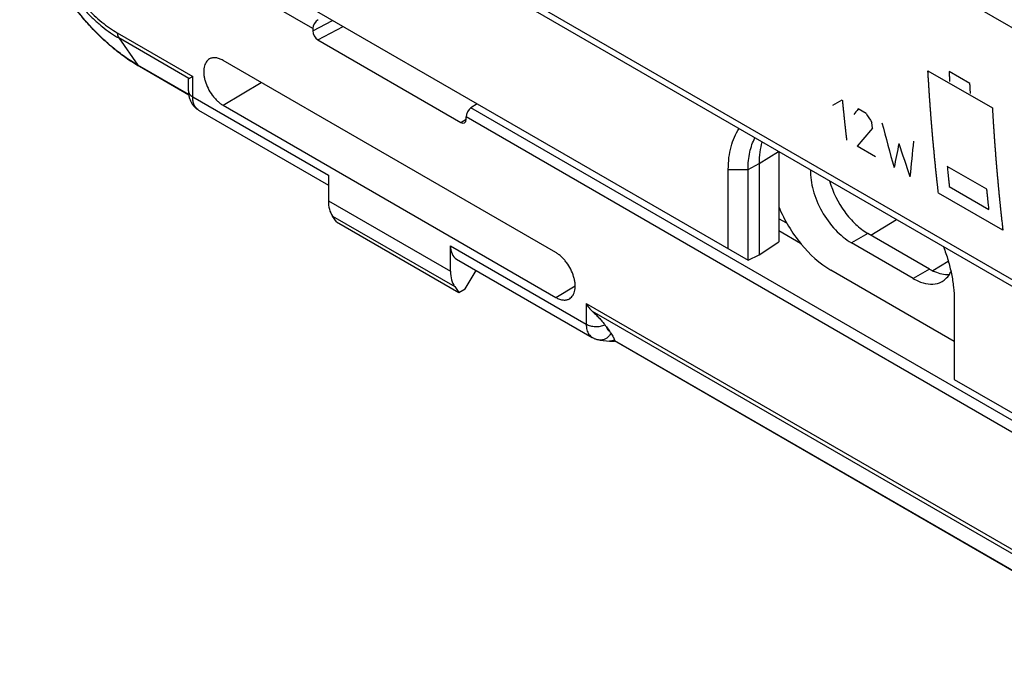
# Model space of a CAD drawing. Units: millimetres. Extents: x -34.6 to 34.9, y -48.9 to 48.9.
# Drawn here: x -33.9 to 0, y -39.9 to -17.9 of the extents above; entities that cross this region are included whole.
import ezdxf

# ---------------------------------------------------------------- set-up
doc = ezdxf.new("R2010")
doc.units = ezdxf.units.MM
doc.header["$LTSCALE"] = 16.335
doc.layers.get('0').update_dxf_attribs({"linetype": 'CONTINUOUS'})
doc.layers.add('ASSI', color=7, linetype='CONTINUOUS')
doc.layers.add('RACCORDO', color=7, linetype='CONTINUOUS')

msp = doc.modelspace()

# ---------------------------------------------------------------- linework, layer by layer
at = {"color": 7, "linetype": 'CONTINUOUS'}
for p, q in [((-26.049, -16.302), (-8.857, -26.229)), ((-23.845, -18.246), (-23.845, -18.33)), ((-23.669, -18.636), (-18.742, -21.48)), ((-28.114, -20.543), (-29.814, -19.561)), ((-15.478, -25.961), (-26.933, -19.347)), ((-28.108, -19.971), (-27.979, -19.896)), ((-28.102, -19.967), (-28.023, -19.921)), ((-28.125, -20.397), (-28.125, -20.008)), ((-26.933, -20.891), (-15.478, -27.505)), ((-18.184, -20.844), (-18.399, -20.984)), ((-27.777, -21.056), (-23.307, -23.637)), ((-27.777, -21.056), (-27.777, -21.056)), ((-18.565, -21.378), (-18.565, -21.295)), ((-7.795, -22.488), (-7.795, -25.589)), ((-8.477, -22.896), (-8.477, -26.04)), ((-23.307, -23.299), (-23.307, -24.177)), ((-9.538, -25.836), (-9.538, -23.1)), ((-8.857, -26.229), (-8.857, -23.1)), ((-23.03, -24.903), (-23.167, -24.706)), ((-23.03, -24.903), (-18.817, -27.335)), ((-19.104, -26.603), (-19.104, -25.725)), ((-8.477, -26.04), (-7.795, -25.589)), ((-8.857, -26.229), (-8.477, -26.04)), ((-18.893, -26.185), (-14.22, -28.884)), ((-18.6, -27.216), (-18.221, -26.574)), ((-18.959, -27.135), (-18.817, -27.335)), ((-18.817, -27.335), (-18.6, -27.216)), ((-1.76, -27.591), (-1.76, -30.327)), ((-13.734, -28.521), (-13.626, -28.67)), ((-13.465, -29.008), (-13.454, -29.007)), ((-13.46, -28.977), (-13.46, -28.984)), ((2.999, -38.507), (-13.455, -29.006)), ((-1.76, -30.327), (14.751, -39.86))]:
    msp.add_line(p, q, dxfattribs=at)
at = {"color": 250, "linetype": 'CONTINUOUS'}
for p, q in [((-23.845, -18.246), (-26.084, -16.953)), ((-23.845, -18.33), (-23.164, -17.968)), ((-23.669, -18.636), (-22.802, -18.177)), ((-30.575, -18.397), (-27.979, -19.896)), ((-30.527, -18.574), (-29.87, -19.509)), ((-28.108, -19.971), (-30.527, -18.574)), ((-28.117, -20.521), (-29.87, -19.509)), ((-27.979, -20.601), (-27.979, -19.896)), ((-2.665, -19.702), (-0.446, -20.983)), ((-1.219, -20.143), (-1.937, -19.728)), ((-26.933, -20.891), (-25.619, -20.106)), ((-27.979, -20.601), (-23.307, -23.299)), ((7.452, -35.91), (-18.399, -20.984)), ((-5.936, -20.892), (-5.612, -20.704)), ((7.267, -36.21), (-18.565, -21.295)), ((-4.794, -21.177), (-5.066, -21.019)), ((-18.742, -21.48), (-18.565, -21.365)), ((-4.573, -21.679), (-4.592, -21.48)), ((-4.466, -22.667), (-5.102, -22.3)), ((-8.477, -22.896), (-7.807, -22.481)), ((-8.857, -23.1), (-8.477, -22.896)), ((-0.636, -23.782), (-2, -22.995)), ((-9.538, -23.1), (-8.857, -23.1)), ((-1.928, -23.688), (-0.564, -24.475)), ((-0.085, -25.196), (-2.304, -23.915)), ((-23.307, -24.177), (-19.104, -26.603)), ((-23.167, -24.706), (-18.959, -27.135)), ((-7.519, -24.955), (-7.795, -24.796)), ((-7.047, -25.647), (-7.795, -25.215)), ((-19.104, -25.725), (-14.432, -28.423)), ((-15.478, -27.505), (-14.809, -27.106)), ((-14.432, -27.718), (3.134, -37.86)), ((-14.432, -27.718), (-14.432, -28.423)), ((3.005, -37.935), (-14.208, -27.996)), ((-13.46, -28.984), (2.996, -38.485))]:
    msp.add_line(p, q, dxfattribs=at)
at = {"color": 7, "linetype": 'CONTINUOUS'}
for points in [[(-28.023, -19.921), (-28.009, -19.913), (-27.979, -19.896)], [(-28.125, -20.397), (-28.125, -20.415), (-28.124, -20.447), (-28.122, -20.479), (-28.118, -20.51), (-28.114, -20.54), (-28.109, -20.57), (-28.103, -20.599), (-28.096, -20.627), (-28.088, -20.655), (-28.079, -20.682), (-28.07, -20.708), (-28.059, -20.734), (-28.048, -20.759), (-28.036, -20.783), (-28.023, -20.806), (-28.01, -20.828), (-27.996, -20.85), (-27.994, -20.854)], [(-27.993, -20.854), (-27.99, -20.858), (-27.977, -20.878), (-27.962, -20.896), (-27.947, -20.915), (-27.931, -20.932), (-27.915, -20.949), (-27.899, -20.965), (-27.882, -20.981), (-27.864, -20.996), (-27.846, -21.01), (-27.827, -21.024), (-27.808, -21.037), (-27.789, -21.049), (-27.777, -21.056)], [(-14.22, -28.884), (-14.211, -28.888), (-14.192, -28.899), (-14.172, -28.909), (-14.151, -28.918), (-14.131, -28.927), (-14.109, -28.935), (-14.088, -28.942), (-14.066, -28.949), (-14.044, -28.955), (-14.022, -28.96), (-13.999, -28.965), (-13.977, -28.969), (-13.954, -28.972), (-13.632, -29.008)], [(-13.632, -29.008), (-13.624, -29.009), (-13.598, -29.011), (-13.572, -29.013), (-13.546, -29.013), (-13.519, -29.012), (-13.492, -29.011), (-13.465, -29.008)]]:
    msp.add_lwpolyline(points, dxfattribs=at)
for centre, major_axis, ratio, start_param, end_param in [((-23.659, -18.149), (0.135, 0.21), 0.606708, 0.823243, 2.385312), ((-23.668, -18.432), (-0.125, 0.216), 0.577594, 0.784244, 2.354583), ((-18.398, -21.187), (0.116, 0.222), 0.546361, 0.770596, 2.332666), ((-18.742, -21.276), (-0.125, 0.217), 0.577067, -3.928143, -2.357803), ((-22.265, -23.554), (0.731, 1.31), 0.567169, -3.93537, -3.411771), ((-18.385, -25.324), (0.513, 0.858), 0.587318, -3.917906, -3.132556), ((-18.025, -26.002), (0.77, 1.287), 0.587318, -3.917906, -3.394307)]:
    msp.add_ellipse(centre, major_axis=major_axis, ratio=ratio, start_param=start_param, end_param=end_param, dxfattribs=at)
at = {"color": 250, "linetype": 'CONTINUOUS'}
for centre, major_axis, ratio, start_param, end_param in [((62.641, 20.621), (75.829, 59.914), 0.166867, 2.52669, 2.531), ((51.882, 26.832), (-63.638, 110.228), 0.57736, -4.608176, -4.605303), ((63.57, 20.084), (77.185, 59.163), 0.148301, 2.527614, 2.541998), ((57.628, 23.515), (26.209, 87.466), 0.681107, -3.982644, -3.962512), ((61.687, 21.172), (60.833, 68.467), 0.390218, -3.73694, -3.722555), ((57.497, 23.59), (15.784, 91.473), 0.705558, -4.071149, -4.056765), ((61.556, 21.247), (56.948, 70.797), 0.445071, -3.753874, -3.733742)]:
    msp.add_ellipse(centre, major_axis=major_axis, ratio=ratio, start_param=start_param, end_param=end_param, dxfattribs=at)
at = {"color": 7, "linetype": 'CONTINUOUS'}
for points, knots in [([(-29.814, -19.561), (-29.954, -19.48), (-30.233, -19.302), (-30.637, -19), (-31.031, -18.658), (-31.411, -18.282), (-31.775, -17.873), (-32.237, -17.286), (-32.753, -16.498), (-33.178, -15.657), (-33.454, -14.964), (-33.626, -14.444), (-33.763, -13.927), (-33.861, -13.415), (-33.922, -12.914), (-33.936, -12.584), (-33.936, -12.421)], [0, 0, 0, 0, 0.056779, 0.115652, 0.176462, 0.238986, 0.302944, 0.368015, 0.500005, 0.631995, 0.697065, 0.761022, 0.823544, 0.884352, 0.943223, 1, 1, 1, 1]), ([(-27.4, -19.297), (-27.423, -19.31), (-27.468, -19.343), (-27.523, -19.41), (-27.564, -19.491), (-27.591, -19.586), (-27.603, -19.692), (-27.601, -19.807), (-27.584, -19.929), (-27.543, -20.1), (-27.458, -20.312), (-27.337, -20.509), (-27.223, -20.651), (-27.131, -20.745), (-27.035, -20.826), (-26.967, -20.871), (-26.933, -20.891)], [0, 0, 0, 0, 0.042828, 0.087305, 0.134916, 0.186637, 0.242916, 0.30375, 0.368781, 0.437383, 0.581723, 0.729023, 0.801187, 0.870964, 0.937472, 1, 1, 1, 1]), ([(-26.933, -19.347), (-26.974, -19.324), (-27.055, -19.285), (-27.18, -19.254), (-27.28, -19.256), (-27.352, -19.274), (-27.384, -19.289), (-27.4, -19.297)], [0, 0, 0, 0, 0.28918, 0.548345, 0.781685, 0.89195, 1, 1, 1, 1]), ([(-28.125, -20.008), (-28.125, -20.004), (-28.125, -19.997), (-28.122, -19.986), (-28.116, -19.977), (-28.111, -19.972), (-28.108, -19.971)], [0, 0, 0, 0, 0.278207, 0.529297, 0.763364, 1, 1, 1, 1]), ([(-9.538, -23.1), (-9.538, -22.964), (-9.524, -22.7), (-9.455, -22.324), (-9.339, -21.988), (-9.229, -21.787), (-9.166, -21.696)], [0, 0, 0, 0, 0.277805, 0.536388, 0.77639, 1, 1, 1, 1]), ([(-8.857, -23.1), (-8.857, -22.998), (-8.847, -22.799), (-8.803, -22.512), (-8.73, -22.249), (-8.659, -22.087), (-8.619, -22.012)], [0, 0, 0, 0, 0.273547, 0.531095, 0.772875, 1, 1, 1, 1]), ([(-8.378, -22.152), (-8.412, -22.267), (-8.463, -22.514), (-8.477, -22.766), (-8.477, -22.896)], [0, 0, 0, 0, 0.480214, 1, 1, 1, 1]), ([(-2.132, -25.758), (-2.072, -25.914), (-1.966, -26.224), (-1.849, -26.691), (-1.777, -27.146), (-1.76, -27.446), (-1.76, -27.591)], [0, 0, 0, 0, 0.265669, 0.52241, 0.767829, 1, 1, 1, 1]), ([(-14.999, -27.549), (-14.976, -27.535), (-14.933, -27.5), (-14.881, -27.432), (-14.843, -27.349), (-14.818, -27.254), (-14.807, -27.148), (-14.811, -27.033), (-14.829, -26.912), (-14.872, -26.743), (-14.957, -26.533), (-15.077, -26.339), (-15.191, -26.199), (-15.282, -26.106), (-15.377, -26.026), (-15.444, -25.981), (-15.478, -25.961)], [0, 0, 0, 0, 0.042833, 0.087549, 0.135531, 0.187656, 0.244298, 0.305409, 0.370607, 0.439256, 0.583376, 0.730154, 0.802006, 0.871476, 0.937703, 1, 1, 1, 1]), ([(-15.478, -27.505), (-15.436, -27.53), (-15.352, -27.569), (-15.242, -27.595), (-15.159, -27.597), (-15.102, -27.59), (-15.048, -27.574), (-15.015, -27.558), (-14.999, -27.549)], [0, 0, 0, 0, 0.289787, 0.548549, 0.667833, 0.781704, 0.891778, 1, 1, 1, 1]), ([(-14.432, -27.718), (-14.402, -27.77), (-14.335, -27.869), (-14.252, -27.957), (-14.208, -27.996)], [0, 0, 0, 0, 0.503025, 1, 1, 1, 1]), ([(-14.208, -27.996), (-14.164, -28.036), (-14.081, -28.114), (-13.969, -28.232), (-13.871, -28.343), (-13.812, -28.417), (-13.785, -28.452)], [0, 0, 0, 0, 0.285927, 0.546692, 0.784153, 1, 1, 1, 1]), ([(-13.785, -28.452), (-13.781, -28.458), (-13.763, -28.481), (-13.747, -28.504), (-13.734, -28.521)], [0, 0, 0, 0, 0.256049, 1, 1, 1, 1]), ([(-13.626, -28.67), (-13.622, -28.676), (-13.606, -28.698), (-13.591, -28.72), (-13.579, -28.736)], [0, 0, 0, 0, 0.255325, 1, 1, 1, 1]), ([(-13.579, -28.736), (-13.564, -28.759), (-13.535, -28.803), (-13.504, -28.859), (-13.484, -28.9), (-13.472, -28.928), (-13.464, -28.953), (-13.461, -28.969), (-13.46, -28.977)], [0, 0, 0, 0, 0.309054, 0.582998, 0.705103, 0.816044, 0.914709, 1, 1, 1, 1]), ([(-13.46, -28.984), (-13.46, -28.987), (-13.46, -28.992), (-13.459, -28.999), (-13.458, -29.003), (-13.456, -29.006), (-13.455, -29.006)], [0, 0, 0, 0, 0.364936, 0.646581, 0.852356, 1, 1, 1, 1])]:
    msp.add_open_spline(points, degree=3, knots=knots, dxfattribs=at)
at = {"color": 250, "linetype": 'CONTINUOUS'}
for points, knots in [([(-29.87, -19.509), (-30.006, -19.431), (-30.276, -19.258), (-30.668, -18.964), (-31.053, -18.629), (-31.427, -18.259), (-31.785, -17.856), (-32.241, -17.277), (-32.751, -16.497), (-33.171, -15.665), (-33.445, -14.981), (-33.615, -14.469), (-33.749, -13.961), (-33.846, -13.46), (-33.905, -12.973), (-33.919, -12.653), (-33.919, -12.496)], [0, 0, 0, 0, 0.055846, 0.114194, 0.174805, 0.237383, 0.301586, 0.367037, 0.500006, 0.632974, 0.698424, 0.762626, 0.825202, 0.885811, 0.944157, 1, 1, 1, 1]), ([(-33.438, -13.533), (-33.438, -13.645), (-33.428, -13.876), (-33.385, -14.226), (-33.315, -14.586), (-33.185, -15.079), (-32.958, -15.696), (-32.598, -16.409), (-32.16, -17.078), (-31.74, -17.583), (-31.378, -17.942), (-31.101, -18.182), (-30.819, -18.394), (-30.625, -18.518), (-30.527, -18.574)], [0, 0, 0, 0, 0.05585, 0.114202, 0.174818, 0.237402, 0.367011, 0.499994, 0.632978, 0.762589, 0.825175, 0.885793, 0.944148, 1, 1, 1, 1]), ([(-33.308, -13.662), (-33.308, -13.768), (-33.299, -13.984), (-33.259, -14.313), (-33.193, -14.651), (-33.071, -15.114), (-32.858, -15.694), (-32.52, -16.364), (-32.109, -16.992), (-31.713, -17.466), (-31.373, -17.803), (-31.114, -18.029), (-30.849, -18.228), (-30.666, -18.344), (-30.575, -18.397)], [0, 0, 0, 0, 0.05585, 0.114202, 0.174818, 0.237402, 0.367011, 0.499994, 0.632978, 0.762589, 0.825175, 0.885793, 0.944148, 1, 1, 1, 1]), ([(-30.575, -18.397), (-30.575, -18.414), (-30.573, -18.448), (-30.561, -18.508), (-30.544, -18.551), (-30.527, -18.574)], [0, 0, 0, 0, 0.278574, 0.537671, 1, 1, 1, 1]), ([(-29.814, -19.561), (-29.825, -19.555), (-29.845, -19.539), (-29.862, -19.52), (-29.87, -19.509)], [0, 0, 0, 0, 0.491889, 1, 1, 1, 1]), ([(-2.304, -23.915), (-2.307, -23.885), (-2.312, -23.84), (-2.319, -23.781), (-2.324, -23.736), (-2.329, -23.691), (-2.334, -23.646), (-2.339, -23.601), (-2.343, -23.564), (-2.347, -23.534), (-2.349, -23.515), (-2.35, -23.5), (-2.352, -23.489), (-2.353, -23.478), (-2.354, -23.467), (-2.355, -23.457), (-2.356, -23.451), (-2.356, -23.447), (-2.357, -23.444), (-2.357, -23.442), (-2.357, -23.44), (-2.357, -23.439), (-2.357, -23.438), (-2.357, -23.437), (-2.358, -23.437), (-2.358, -23.436), (-2.358, -23.435), (-2.358, -23.433), (-2.358, -23.43), (-2.359, -23.427), (-2.359, -23.421), (-2.36, -23.414), (-2.361, -23.406), (-2.362, -23.394), (-2.363, -23.38), (-2.365, -23.363), (-2.367, -23.341), (-2.37, -23.313), (-2.374, -23.279), (-2.377, -23.245), (-2.382, -23.2), (-2.388, -23.144), (-2.395, -23.076), (-2.402, -23.008), (-2.409, -22.941), (-2.416, -22.873), (-2.422, -22.817), (-2.426, -22.772), (-2.429, -22.743), (-2.432, -22.721), (-2.434, -22.698), (-2.437, -22.658), (-2.443, -22.602), (-2.449, -22.534), (-2.455, -22.465), (-2.464, -22.375), (-2.472, -22.284), (-2.481, -22.193), (-2.487, -22.125), (-2.492, -22.068), (-2.496, -22.028), (-2.498, -22.006), (-2.5, -21.989), (-2.501, -21.972), (-2.503, -21.949), (-2.506, -21.909), (-2.511, -21.852), (-2.517, -21.783), (-2.524, -21.692), (-2.532, -21.6), (-2.539, -21.509), (-2.545, -21.44), (-2.551, -21.372), (-2.556, -21.314), (-2.559, -21.275), (-2.561, -21.252), (-2.562, -21.229), (-2.565, -21.2), (-2.568, -21.154), (-2.572, -21.096), (-2.579, -21.004), (-2.586, -20.912), (-2.592, -20.82), (-2.596, -20.763), (-2.6, -20.717), (-2.602, -20.682), (-2.605, -20.648), (-2.607, -20.613), (-2.609, -20.585), (-2.611, -20.565), (-2.612, -20.553), (-2.612, -20.544), (-2.613, -20.536), (-2.613, -20.529), (-2.614, -20.525), (-2.614, -20.523), (-2.614, -20.522), (-2.614, -20.52), (-2.614, -20.517), (-2.615, -20.513), (-2.615, -20.507), (-2.615, -20.499), (-2.616, -20.486), (-2.617, -20.47), (-2.618, -20.451), (-2.62, -20.425), (-2.622, -20.393), (-2.624, -20.355), (-2.628, -20.304), (-2.632, -20.24), (-2.637, -20.163), (-2.641, -20.086), (-2.648, -19.984), (-2.656, -19.856), (-2.662, -19.753), (-2.665, -19.702)], [0, 0, 0, 0, 0.03125, 0.046875, 0.0625, 0.078125, 0.09375, 0.109375, 0.125, 0.132812, 0.140625, 0.144531, 0.148438, 0.152344, 0.15625, 0.160156, 0.162109, 0.163086, 0.164062, 0.165039, 0.165527, 0.166016, 0.16626, 0.166504, 0.166626, 0.166748, 0.166992, 0.16748, 0.167969, 0.168945, 0.169922, 0.171875, 0.173828, 0.175781, 0.179688, 0.183594, 0.1875, 0.195312, 0.203125, 0.210938, 0.21875, 0.234375, 0.25, 0.265625, 0.28125, 0.296875, 0.3125, 0.320312, 0.328125, 0.332031, 0.335938, 0.34375, 0.359375, 0.375, 0.390625, 0.40625, 0.4375, 0.453125, 0.46875, 0.484375, 0.492188, 0.496094, 0.5, 0.503906, 0.507812, 0.515625, 0.53125, 0.546875, 0.5625, 0.59375, 0.609375, 0.625, 0.640625, 0.65625, 0.664062, 0.667969, 0.671875, 0.679688, 0.6875, 0.703125, 0.71875, 0.75, 0.765625, 0.78125, 0.789062, 0.796875, 0.804688, 0.8125, 0.820312, 0.824219, 0.826172, 0.828125, 0.830078, 0.832031, 0.83252, 0.833008, 0.833252, 0.833496, 0.833984, 0.834961, 0.835938, 0.837891, 0.839844, 0.84375, 0.847656, 0.851562, 0.859375, 0.867188, 0.875, 0.890625, 0.90625, 0.921875, 0.9375, 0.96875, 1, 1, 1, 1]), ([(-1.937, -19.728), (-1.937, -19.738), (-1.936, -19.759), (-1.934, -19.79), (-1.932, -19.821), (-1.931, -19.847), (-1.93, -19.868), (-1.929, -19.883), (-1.928, -19.899), (-1.927, -19.914), (-1.927, -19.927), (-1.926, -19.937), (-1.926, -19.945), (-1.925, -19.952), (-1.925, -19.957), (-1.925, -19.961), (-1.925, -19.965), (-1.925, -19.968), (-1.924, -19.97), (-1.924, -19.972), (-1.924, -19.973), (-1.924, -19.974), (-1.924, -19.975), (-1.924, -19.976), (-1.924, -19.976), (-1.924, -19.976), (-1.924, -19.976), (-1.924, -19.977), (-1.924, -19.977), (-1.924, -19.977), (-1.924, -19.977), (-1.924, -19.978), (-1.924, -19.979), (-1.924, -19.98), (-1.924, -19.981), (-1.924, -19.983), (-1.924, -19.984), (-1.924, -19.986), (-1.923, -19.989), (-1.923, -19.992), (-1.923, -19.996), (-1.923, -20.001), (-1.922, -20.007), (-1.922, -20.014), (-1.922, -20.02), (-1.921, -20.028), (-1.921, -20.039), (-1.92, -20.051), (-1.919, -20.063), (-1.919, -20.072), (-1.919, -20.076)], [0, 0, 0, 0, 0.0625, 0.125, 0.1875, 0.25, 0.28125, 0.3125, 0.34375, 0.375, 0.40625, 0.421875, 0.4375, 0.453125, 0.460938, 0.46875, 0.476562, 0.484375, 0.488281, 0.492188, 0.494141, 0.496094, 0.498047, 0.499023, 0.499512, 0.5, 0.500488, 0.500977, 0.501953, 0.503906, 0.505859, 0.507812, 0.511719, 0.515625, 0.523438, 0.53125, 0.539062, 0.546875, 0.5625, 0.578125, 0.59375, 0.625, 0.65625, 0.6875, 0.71875, 0.75, 0.8125, 0.875, 0.9375, 1, 1, 1, 1]), ([(-1.2, -20.491), (-1.201, -20.48), (-1.202, -20.46), (-1.203, -20.429), (-1.205, -20.398), (-1.207, -20.372), (-1.208, -20.351), (-1.209, -20.336), (-1.209, -20.32), (-1.21, -20.305), (-1.211, -20.292), (-1.212, -20.281), (-1.212, -20.274), (-1.212, -20.267), (-1.213, -20.262), (-1.213, -20.258), (-1.213, -20.254), (-1.213, -20.251), (-1.213, -20.248), (-1.213, -20.247), (-1.213, -20.245), (-1.214, -20.245), (-1.214, -20.244), (-1.214, -20.243), (-1.214, -20.243), (-1.214, -20.243), (-1.214, -20.243), (-1.214, -20.242), (-1.214, -20.242), (-1.214, -20.242), (-1.214, -20.241), (-1.214, -20.241), (-1.214, -20.24), (-1.214, -20.239), (-1.214, -20.238), (-1.214, -20.236), (-1.214, -20.235), (-1.214, -20.233), (-1.214, -20.23), (-1.214, -20.227), (-1.215, -20.223), (-1.215, -20.218), (-1.215, -20.211), (-1.216, -20.205), (-1.216, -20.199), (-1.216, -20.191), (-1.217, -20.18), (-1.218, -20.168), (-1.218, -20.155), (-1.219, -20.147), (-1.219, -20.143)], [0, 0, 0, 0, 0.0625, 0.125, 0.1875, 0.25, 0.28125, 0.3125, 0.34375, 0.375, 0.40625, 0.421875, 0.4375, 0.453125, 0.460938, 0.46875, 0.476562, 0.484375, 0.488281, 0.492188, 0.494141, 0.496094, 0.498047, 0.499023, 0.499512, 0.5, 0.500488, 0.500977, 0.501953, 0.503906, 0.505859, 0.507812, 0.511719, 0.515625, 0.523438, 0.53125, 0.539062, 0.546875, 0.5625, 0.578125, 0.59375, 0.625, 0.65625, 0.6875, 0.71875, 0.75, 0.8125, 0.875, 0.9375, 1, 1, 1, 1]), ([(-28.125, -20.397), (-28.125, -20.416), (-28.118, -20.456), (-28.088, -20.511), (-28.04, -20.561), (-28.001, -20.589), (-27.979, -20.601)], [0, 0, 0, 0, 0.217777, 0.450959, 0.710206, 1, 1, 1, 1]), ([(-27.886, -20.953), (-27.902, -20.931), (-27.937, -20.867), (-27.971, -20.748), (-27.979, -20.652), (-27.979, -20.601)], [0, 0, 0, 0, 0.222019, 0.588385, 1, 1, 1, 1]), ([(-27.777, -21.056), (-27.798, -21.044), (-27.839, -21.013), (-27.872, -20.974), (-27.886, -20.953)], [0, 0, 0, 0, 0.490492, 1, 1, 1, 1]), ([(-5.612, -20.704), (-5.607, -20.755), (-5.6, -20.83), (-5.59, -20.931), (-5.582, -21.006), (-5.575, -21.081), (-5.568, -21.144), (-5.563, -21.194), (-5.558, -21.244), (-5.552, -21.307), (-5.545, -21.369), (-5.54, -21.42), (-5.536, -21.457), (-5.532, -21.495), (-5.528, -21.526), (-5.526, -21.551), (-5.524, -21.57), (-5.522, -21.588), (-5.52, -21.604), (-5.519, -21.616), (-5.518, -21.626), (-5.517, -21.635), (-5.516, -21.643), (-5.515, -21.649), (-5.515, -21.654), (-5.514, -21.658), (-5.514, -21.661), (-5.514, -21.663), (-5.514, -21.664), (-5.513, -21.665), (-5.513, -21.666), (-5.513, -21.667), (-5.513, -21.669), (-5.513, -21.671), (-5.512, -21.673), (-5.512, -21.677), (-5.512, -21.681), (-5.511, -21.687), (-5.51, -21.696), (-5.508, -21.71), (-5.507, -21.726), (-5.505, -21.743), (-5.502, -21.765), (-5.499, -21.792), (-5.495, -21.825), (-5.492, -21.858), (-5.488, -21.891), (-5.484, -21.924), (-5.479, -21.968), (-5.473, -22.024), (-5.468, -22.068), (-5.466, -22.09)], [0, 0, 0, 0, 0.125, 0.1875, 0.25, 0.3125, 0.375, 0.40625, 0.4375, 0.5, 0.5625, 0.59375, 0.625, 0.65625, 0.6875, 0.703125, 0.71875, 0.734375, 0.75, 0.757812, 0.765625, 0.773438, 0.78125, 0.785156, 0.789062, 0.792969, 0.794922, 0.796875, 0.797852, 0.798828, 0.799316, 0.799805, 0.800781, 0.801758, 0.802734, 0.804688, 0.806641, 0.808594, 0.8125, 0.820312, 0.828125, 0.835938, 0.84375, 0.859375, 0.875, 0.890625, 0.90625, 0.921875, 0.9375, 0.96875, 1, 1, 1, 1]), ([(-0.446, -20.983), (-0.445, -21.014), (-0.442, -21.061), (-0.438, -21.122), (-0.435, -21.169), (-0.432, -21.215), (-0.43, -21.261), (-0.427, -21.308), (-0.424, -21.346), (-0.423, -21.377), (-0.421, -21.397), (-0.421, -21.412), (-0.42, -21.424), (-0.419, -21.435), (-0.418, -21.447), (-0.418, -21.457), (-0.417, -21.463), (-0.417, -21.467), (-0.417, -21.47), (-0.417, -21.473), (-0.417, -21.474), (-0.417, -21.476), (-0.417, -21.477), (-0.417, -21.477), (-0.417, -21.478), (-0.417, -21.478), (-0.416, -21.48), (-0.416, -21.481), (-0.416, -21.484), (-0.416, -21.488), (-0.415, -21.494), (-0.415, -21.501), (-0.414, -21.51), (-0.414, -21.521), (-0.413, -21.536), (-0.411, -21.553), (-0.41, -21.576), (-0.408, -21.605), (-0.405, -21.639), (-0.403, -21.674), (-0.4, -21.72), (-0.396, -21.778), (-0.391, -21.847), (-0.386, -21.916), (-0.382, -21.985), (-0.377, -22.054), (-0.373, -22.112), (-0.37, -22.158), (-0.368, -22.187), (-0.366, -22.21), (-0.365, -22.233), (-0.361, -22.273), (-0.357, -22.33), (-0.351, -22.399), (-0.346, -22.468), (-0.339, -22.56), (-0.332, -22.651), (-0.324, -22.743), (-0.319, -22.812), (-0.315, -22.869), (-0.311, -22.909), (-0.31, -22.932), (-0.308, -22.949), (-0.307, -22.966), (-0.305, -22.989), (-0.301, -23.029), (-0.296, -23.086), (-0.29, -23.154), (-0.282, -23.245), (-0.274, -23.336), (-0.266, -23.427), (-0.26, -23.496), (-0.254, -23.564), (-0.249, -23.621), (-0.245, -23.661), (-0.243, -23.684), (-0.241, -23.706), (-0.238, -23.734), (-0.234, -23.78), (-0.228, -23.836), (-0.219, -23.927), (-0.21, -24.017), (-0.201, -24.108), (-0.196, -24.164), (-0.191, -24.209), (-0.188, -24.243), (-0.185, -24.277), (-0.181, -24.311), (-0.178, -24.339), (-0.176, -24.362), (-0.175, -24.376), (-0.174, -24.387), (-0.173, -24.394), (-0.173, -24.398), (-0.172, -24.4), (-0.172, -24.402), (-0.172, -24.406), (-0.171, -24.409), (-0.171, -24.416), (-0.17, -24.423), (-0.168, -24.436), (-0.167, -24.451), (-0.165, -24.47), (-0.162, -24.495), (-0.159, -24.526), (-0.155, -24.563), (-0.149, -24.613), (-0.142, -24.675), (-0.134, -24.749), (-0.126, -24.824), (-0.115, -24.923), (-0.101, -25.047), (-0.091, -25.147), (-0.085, -25.196)], [0, 0, 0, 0, 0.03125, 0.046875, 0.0625, 0.078125, 0.09375, 0.109375, 0.125, 0.132812, 0.140625, 0.144531, 0.148438, 0.152344, 0.15625, 0.160156, 0.162109, 0.163086, 0.164062, 0.165039, 0.165527, 0.166016, 0.16626, 0.166504, 0.166626, 0.166748, 0.166992, 0.16748, 0.167969, 0.168945, 0.169922, 0.171875, 0.173828, 0.175781, 0.179688, 0.183594, 0.1875, 0.195312, 0.203125, 0.210938, 0.21875, 0.234375, 0.25, 0.265625, 0.28125, 0.296875, 0.3125, 0.320312, 0.328125, 0.332031, 0.335938, 0.34375, 0.359375, 0.375, 0.390625, 0.40625, 0.4375, 0.453125, 0.46875, 0.484375, 0.492188, 0.496094, 0.5, 0.503906, 0.507812, 0.515625, 0.53125, 0.546875, 0.5625, 0.59375, 0.609375, 0.625, 0.640625, 0.65625, 0.664062, 0.667969, 0.671875, 0.679688, 0.6875, 0.703125, 0.71875, 0.75, 0.765625, 0.78125, 0.789062, 0.796875, 0.804688, 0.8125, 0.820312, 0.824219, 0.828125, 0.830078, 0.832031, 0.83252, 0.833008, 0.833496, 0.833984, 0.834961, 0.835938, 0.837891, 0.839844, 0.84375, 0.847656, 0.851562, 0.859375, 0.867188, 0.875, 0.890625, 0.90625, 0.921875, 0.9375, 0.96875, 1, 1, 1, 1]), ([(-2, -22.995), (-1.997, -23.025), (-1.991, -23.085), (-1.983, -23.16), (-1.977, -23.221), (-1.972, -23.266), (-1.968, -23.311), (-1.963, -23.356), (-1.959, -23.394), (-1.956, -23.42), (-1.955, -23.435), (-1.954, -23.446), (-1.953, -23.456), (-1.952, -23.463), (-1.951, -23.468), (-1.951, -23.472), (-1.951, -23.474), (-1.951, -23.476), (-1.95, -23.477), (-1.95, -23.48), (-1.95, -23.484), (-1.949, -23.491), (-1.948, -23.499), (-1.947, -23.513), (-1.945, -23.529), (-1.943, -23.549), (-1.94, -23.575), (-1.936, -23.608), (-1.932, -23.648), (-1.929, -23.674), (-1.928, -23.688)], [0, 0, 0, 0, 0.125, 0.25, 0.3125, 0.375, 0.4375, 0.5, 0.5625, 0.59375, 0.609375, 0.625, 0.640625, 0.648438, 0.65625, 0.660156, 0.664062, 0.666016, 0.667969, 0.671875, 0.679688, 0.6875, 0.703125, 0.71875, 0.75, 0.78125, 0.8125, 0.875, 0.9375, 1, 1, 1, 1]), ([(-0.564, -24.475), (-0.567, -24.445), (-0.573, -24.385), (-0.581, -24.31), (-0.588, -24.25), (-0.593, -24.205), (-0.597, -24.16), (-0.602, -24.115), (-0.606, -24.077), (-0.608, -24.051), (-0.61, -24.036), (-0.611, -24.025), (-0.612, -24.015), (-0.613, -24.008), (-0.613, -24.003), (-0.614, -23.999), (-0.614, -23.997), (-0.614, -23.995), (-0.614, -23.993), (-0.615, -23.991), (-0.615, -23.986), (-0.616, -23.98), (-0.617, -23.971), (-0.618, -23.958), (-0.62, -23.942), (-0.622, -23.922), (-0.624, -23.895), (-0.628, -23.862), (-0.632, -23.822), (-0.634, -23.796), (-0.636, -23.782)], [0, 0, 0, 0, 0.125, 0.25, 0.3125, 0.375, 0.4375, 0.5, 0.5625, 0.59375, 0.609375, 0.625, 0.640625, 0.648438, 0.65625, 0.660156, 0.664062, 0.666016, 0.667969, 0.671875, 0.679688, 0.6875, 0.703125, 0.71875, 0.75, 0.78125, 0.8125, 0.875, 0.9375, 1, 1, 1, 1]), ([(-14.432, -28.423), (-14.41, -28.435), (-14.363, -28.458), (-14.259, -28.492), (-14.117, -28.512), (-13.973, -28.504), (-13.862, -28.48), (-13.81, -28.463), (-13.785, -28.452)], [0, 0, 0, 0, 0.112564, 0.233352, 0.491002, 0.753487, 0.879998, 1, 1, 1, 1]), ([(-14.432, -28.423), (-14.432, -28.457), (-14.428, -28.524), (-14.41, -28.619), (-14.38, -28.704), (-14.351, -28.755), (-14.335, -28.778)], [0, 0, 0, 0, 0.276703, 0.534769, 0.775062, 1, 1, 1, 1]), ([(-14.335, -28.778), (-14.319, -28.799), (-14.285, -28.839), (-14.242, -28.871), (-14.22, -28.884)], [0, 0, 0, 0, 0.506801, 1, 1, 1, 1]), ([(-13.579, -28.736), (-13.599, -28.774), (-13.645, -28.844), (-13.722, -28.912), (-13.79, -28.949), (-13.843, -28.967), (-13.896, -28.975), (-13.932, -28.974), (-13.949, -28.972)], [0, 0, 0, 0, 0.275633, 0.532428, 0.654099, 0.771833, 0.886681, 1, 1, 1, 1]), ([(-13.734, -28.521), (-13.73, -28.538), (-13.72, -28.569), (-13.704, -28.598), (-13.694, -28.611)], [0, 0, 0, 0, 0.517512, 1, 1, 1, 1]), ([(-13.694, -28.611), (-13.685, -28.624), (-13.665, -28.646), (-13.64, -28.663), (-13.626, -28.67)], [0, 0, 0, 0, 0.505288, 1, 1, 1, 1]), ([(-13.46, -28.977), (-13.487, -28.99), (-13.544, -29.009), (-13.603, -29.012), (-13.632, -29.008)], [0, 0, 0, 0, 0.508522, 1, 1, 1, 1])]:
    msp.add_open_spline(points, degree=3, knots=knots, dxfattribs=at)
at = {"layer": 'ASSI', "color": 250, "linetype": 'CONTINUOUS'}
for p, q in [((12.989, -34.262), (-33.671, -7.321)), ((0.849, -18.574), (-6.353, -14.416)), ((-4.628, -25.364), (-3.752, -24.823)), ((-4.73, -25.305), (-5.295, -25.632)), ((-2.495, -26.581), (-1.965, -26.254)), ((-2.608, -26.53), (-3.174, -26.856))]:
    msp.add_line(p, q, dxfattribs=at)
at = {"layer": 'ASSI', "color": 7, "linetype": 'CONTINUOUS'}
for p, q in [((13.19, -34.605), (-33.474, -7.662)), ((-2.608, -26.53), (-4.73, -25.305)), ((-3.174, -26.856), (-5.295, -25.632)), ((-1.76, -29.02), (-6.003, -26.57))]:
    msp.add_line(p, q, dxfattribs=at)
msp.add_arc((-2.512, -26.37), 0.676, 291.2553, 300.004, dxfattribs=at)
for points, knots in [([(-6.708, -23.115), (-6.717, -23.35), (-6.64, -23.85), (-6.341, -24.556), (-5.891, -25.181), (-5.502, -25.512), (-5.295, -25.632)], [0, 0, 0, 0, 0.234662, 0.49721, 0.761694, 1, 1, 1, 1]), ([(-6.049, -23.498), (-5.943, -23.876), (-5.675, -24.416), (-5.174, -24.99), (-4.881, -25.218), (-4.73, -25.305)], [0, 0, 0, 0, 0.516976, 0.770671, 1, 1, 1, 1]), ([(-2.608, -26.53), (-2.552, -26.562), (-2.343, -26.669), (-2.103, -26.729), (-1.933, -26.721)], [0, 0, 0, 0, 0.276144, 1, 1, 1, 1]), ([(-2.174, -26.955), (-2.152, -26.943), (-2.066, -26.886), (-1.994, -26.81), (-1.949, -26.747)], [0, 0, 0, 0, 0.245736, 1, 1, 1, 1]), ([(-3.174, -26.856), (-3.153, -26.869), (-3.07, -26.914), (-2.983, -26.953), (-2.917, -26.977)], [0, 0, 0, 0, 0.258402, 1, 1, 1, 1]), ([(-2.917, -26.977), (-2.807, -27.017), (-2.588, -27.068), (-2.363, -27.037), (-2.267, -27)], [0, 0, 0, 0, 0.53269, 1, 1, 1, 1])]:
    msp.add_open_spline(points, degree=3, knots=knots, dxfattribs=at)
msp.add_open_spline([(-1.949, -26.747), (-1.919, -26.703), (-1.892, -26.656), (-1.87, -26.608)], degree=3, dxfattribs=at)
at = {"layer": 'RACCORDO', "color": 7, "linetype": 'CONTINUOUS'}
msp.add_open_spline([(-7.799, -24.386), (-7.608, -24.848), (-7.113, -25.678), (-6.396, -26.343), (-6.003, -26.57)], degree=3, knots=[0, 0, 0, 0, 0.523365, 1, 1, 1, 1], dxfattribs=at)

doc.saveas('drawing.dxf')
